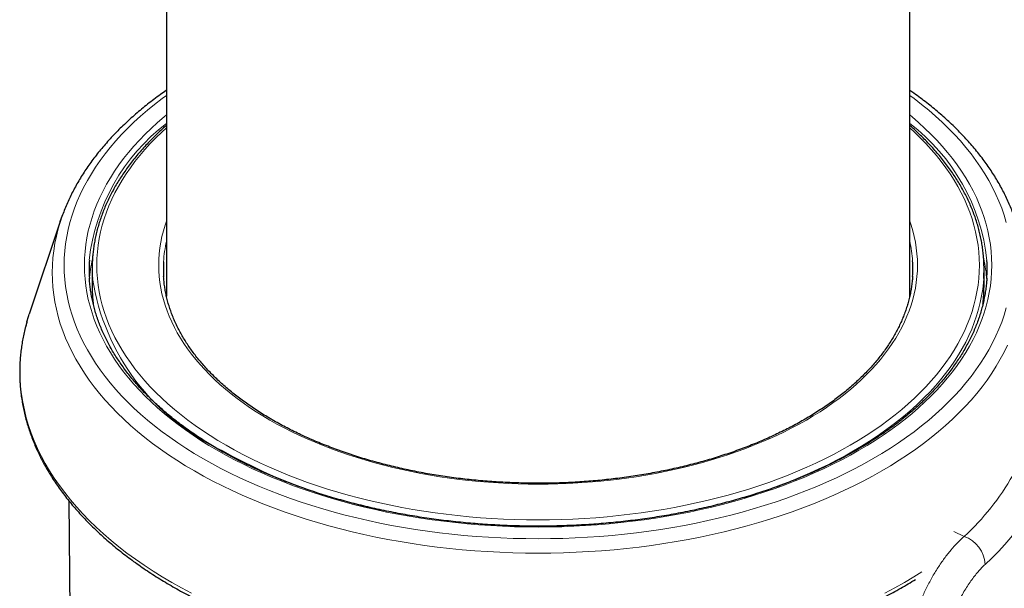
# Model space of a CAD drawing. Units: millimetres. Extents: x 8 to 927, y 12 to 1100.
# Drawn here: x 665 to 697, y 318 to 336 of the extents above; entities that cross this region are included whole.
import ezdxf

# ---------------------------------------------------------------- set-up
doc = ezdxf.new("R2010")
doc.units = ezdxf.units.MM

msp = doc.modelspace()

# ---------------------------------------------------------------- linework, layer by layer
at = {"color": 7, "linetype": 'Continuous', "lineweight": 30}
for p, q in [((669.65, 362.147), (669.65, 327.257)), ((693.65, 327.257), (693.65, 362.147)), ((666.243, 329.735), (665.221, 326.674)), ((667.25, 328.138), (667.25, 327.608)), ((696.05, 327.608), (696.05, 328.138)), ((667.25, 327.608), (667.253, 327.454)), ((696.048, 327.468), (696.05, 327.608)), ((666.493, 320.657), (666.649, 306.053))]:
    msp.add_line(p, q, dxfattribs=at)
at = {"color": 8, "linetype": 'Continuous', "lineweight": 0}
msp.add_line((695.078, 319.66), (695.409, 319.499), dxfattribs=at)
at = {"color": 8, "linetype": 'Continuous', "lineweight": 0, "flags": 128}
for points in [[(696.766, 326.879), (696.699, 326.651), (696.62, 326.424), (696.532, 326.198), (696.433, 325.974), (696.325, 325.751), (696.206, 325.531), (696.077, 325.312), (695.938, 325.095), (695.79, 324.88), (695.632, 324.667), (695.464, 324.457), (695.287, 324.25), (695.1, 324.045), (694.904, 323.843), (694.7, 323.644), (694.486, 323.449), (694.263, 323.257), (694.032, 323.068), (693.792, 322.882), (693.544, 322.701), (693.288, 322.523), (693.024, 322.349), (692.752, 322.179), (692.472, 322.013), (692.185, 321.852), (691.891, 321.695), (691.59, 321.543), (691.282, 321.395), (690.967, 321.251), (690.646, 321.113), (690.319, 320.98), (689.986, 320.851), (689.647, 320.728), (689.303, 320.609), (688.953, 320.496), (688.598, 320.389), (688.239, 320.286), (687.875, 320.189), (687.507, 320.098), (687.135, 320.012), (686.759, 319.932), (686.38, 319.858), (685.997, 319.789), (685.611, 319.727), (685.223, 319.67), (684.832, 319.619), (684.439, 319.574), (684.044, 319.534), (683.648, 319.501), (683.25, 319.474), (682.851, 319.453), (682.451, 319.438), (682.051, 319.429), (681.65, 319.426), (681.25, 319.429), (680.849, 319.438), (680.449, 319.453), (680.05, 319.474), (679.653, 319.501), (679.256, 319.534), (678.861, 319.574), (678.468, 319.619), (678.077, 319.67), (677.689, 319.727), (677.303, 319.789), (676.921, 319.858), (676.541, 319.932), (676.166, 320.012), (675.793, 320.098), (675.425, 320.189), (675.061, 320.286), (674.702, 320.389), (674.348, 320.496), (673.998, 320.609), (673.654, 320.728), (673.315, 320.851), (672.982, 320.98), (672.654, 321.113), (672.333, 321.251), (672.019, 321.395), (671.711, 321.543), (671.409, 321.695), (671.115, 321.852), (670.828, 322.013), (670.549, 322.179), (670.277, 322.349), (670.013, 322.523), (669.756, 322.701), (669.508, 322.882), (669.269, 323.068), (669.037, 323.257), (668.815, 323.449), (668.601, 323.644), (668.396, 323.843), (668.2, 324.045), (668.014, 324.25), (667.837, 324.457), (667.669, 324.667), (667.511, 324.88), (667.362, 325.095), (667.224, 325.312), (667.095, 325.531), (666.976, 325.751), (666.867, 325.974), (666.769, 326.198), (666.68, 326.424), (666.602, 326.651), (666.534, 326.879), (666.477, 327.108), (666.43, 327.337), (666.393, 327.568), (666.367, 327.798), (666.351, 328.03), (666.346, 328.261), (666.351, 328.492), (666.367, 328.723), (666.393, 328.954), (666.43, 329.184), (666.477, 329.414), (666.534, 329.643), (666.602, 329.871), (666.68, 330.098), (666.769, 330.323), (666.867, 330.547), (666.976, 330.77), (667.095, 330.991), (667.224, 331.21), (667.362, 331.427), (667.511, 331.642), (667.669, 331.854), (667.837, 332.064), (668.014, 332.272), (668.2, 332.477), (668.396, 332.678), (668.601, 332.877), (668.815, 333.073), (669.037, 333.265), (669.269, 333.454), (669.508, 333.639), (669.65, 333.744)], [(693.65, 333.744), (693.792, 333.639), (694.032, 333.454), (694.263, 333.265), (694.486, 333.073), (694.7, 332.877), (694.904, 332.678), (695.1, 332.477), (695.287, 332.272), (695.464, 332.064), (695.632, 331.854), (695.79, 331.642), (695.938, 331.427), (696.077, 331.21), (696.206, 330.991), (696.325, 330.77), (696.433, 330.547), (696.532, 330.323), (696.62, 330.098), (696.699, 329.871), (696.766, 329.643)], [(671.291, 322.281), (671.023, 322.439), (670.763, 322.602), (670.51, 322.768), (670.265, 322.938), (670.028, 323.112), (669.798, 323.29), (669.577, 323.471), (669.364, 323.655), (669.159, 323.842), (668.963, 324.032), (668.776, 324.225), (668.597, 324.421), (668.427, 324.62), (668.267, 324.821), (668.115, 325.024), (667.973, 325.23), (667.841, 325.438), (667.717, 325.647), (667.604, 325.859), (667.499, 326.072), (667.405, 326.286), (667.32, 326.502), (667.246, 326.72), (667.181, 326.938), (667.126, 327.157), (667.08, 327.377), (667.045, 327.597), (667.02, 327.818), (667.005, 328.039), (667, 328.261), (667.005, 328.482), (667.02, 328.703), (667.045, 328.924), (667.08, 329.145), (667.126, 329.365), (667.181, 329.584), (667.246, 329.802), (667.32, 330.019), (667.405, 330.235), (667.499, 330.45), (667.604, 330.663), (667.717, 330.874), (667.841, 331.084), (667.973, 331.292), (668.115, 331.497), (668.267, 331.701), (668.427, 331.902), (668.597, 332.1), (668.776, 332.296), (668.963, 332.489), (669.159, 332.68), (669.364, 332.867), (669.577, 333.051), (669.65, 333.112)], [(693.65, 333.112), (693.724, 333.051), (693.937, 332.867), (694.141, 332.68), (694.337, 332.489), (694.525, 332.296), (694.703, 332.1), (694.873, 331.902), (695.034, 331.701), (695.185, 331.497), (695.327, 331.292), (695.46, 331.084), (695.583, 330.874), (695.697, 330.663), (695.801, 330.45), (695.895, 330.235), (695.98, 330.019), (696.055, 329.802), (696.12, 329.584), (696.175, 329.365), (696.22, 329.145), (696.255, 328.924), (696.28, 328.703), (696.295, 328.482), (696.3, 328.261), (696.295, 328.039), (696.28, 327.818), (696.255, 327.597), (696.22, 327.377), (696.175, 327.157), (696.12, 326.938), (696.055, 326.72), (695.98, 326.502), (695.895, 326.286), (695.801, 326.072), (695.697, 325.859), (695.583, 325.647), (695.46, 325.438), (695.327, 325.23), (695.185, 325.024), (695.034, 324.821), (694.873, 324.62), (694.703, 324.421), (694.525, 324.225), (694.337, 324.032), (694.141, 323.842), (693.937, 323.655), (693.724, 323.471), (693.502, 323.29), (693.273, 323.112), (693.035, 322.938), (692.79, 322.768), (692.537, 322.602), (692.277, 322.439), (692.009, 322.281), (691.735, 322.126), (691.453, 321.976), (691.165, 321.83), (690.87, 321.688), (690.569, 321.551), (690.261, 321.419), (689.948, 321.291), (689.629, 321.168), (689.305, 321.05), (688.975, 320.937), (688.641, 320.828), (688.301, 320.725), (687.957, 320.627), (687.609, 320.535), (687.257, 320.447), (686.9, 320.365), (686.54, 320.289), (686.177, 320.217), (685.811, 320.152), (685.442, 320.092), (685.07, 320.037), (684.696, 319.988), (684.32, 319.945), (683.942, 319.908), (683.562, 319.876), (683.182, 319.85), (682.8, 319.83), (682.417, 319.815), (682.034, 319.806), (681.65, 319.804), (681.267, 319.806), (680.884, 319.815), (680.501, 319.83), (680.119, 319.85), (679.738, 319.876), (679.358, 319.908), (678.98, 319.945), (678.604, 319.988), (678.23, 320.037), (677.859, 320.092), (677.489, 320.152), (677.123, 320.217), (676.76, 320.289), (676.4, 320.365), (676.044, 320.447), (675.692, 320.535), (675.343, 320.627), (674.999, 320.725), (674.66, 320.828), (674.325, 320.937), (673.996, 321.05), (673.671, 321.168), (673.352, 321.291), (673.039, 321.419), (672.732, 321.551), (672.431, 321.688), (672.136, 321.83), (671.847, 321.976), (671.566, 322.126), (671.291, 322.281)], [(669.65, 332.697), (669.5, 332.559), (669.309, 332.374), (669.127, 332.186), (668.953, 331.995), (668.788, 331.802), (668.632, 331.607), (668.485, 331.409), (668.347, 331.209), (668.218, 331.007), (668.098, 330.803), (667.987, 330.597), (667.886, 330.39), (667.794, 330.181), (667.712, 329.971), (667.639, 329.76), (667.576, 329.548), (667.522, 329.335), (667.478, 329.121), (667.444, 328.906), (667.42, 328.691), (667.405, 328.476), (667.4, 328.261), (667.405, 328.045), (667.42, 327.83), (667.444, 327.615), (667.478, 327.401), (667.522, 327.187), (667.576, 326.974), (667.639, 326.762), (667.712, 326.55), (667.794, 326.34), (667.886, 326.132), (667.987, 325.924), (668.098, 325.719), (668.218, 325.515), (668.347, 325.313), (668.485, 325.113), (668.632, 324.915), (668.788, 324.719), (668.953, 324.526), (669.127, 324.336), (669.309, 324.148), (669.5, 323.963), (669.699, 323.78), (669.906, 323.601), (670.122, 323.425), (670.345, 323.253), (670.576, 323.084), (670.814, 322.918), (671.06, 322.756), (671.314, 322.598), (671.574, 322.444)], [(671.574, 322.444), (671.841, 322.294), (672.115, 322.147), (672.396, 322.005), (672.682, 321.868), (672.975, 321.734), (673.274, 321.606), (673.579, 321.481), (673.889, 321.362), (674.205, 321.247), (674.525, 321.137), (674.851, 321.031), (675.181, 320.931), (675.515, 320.836), (675.854, 320.746), (676.197, 320.661), (676.543, 320.581), (676.893, 320.506), (677.247, 320.437), (677.603, 320.373), (677.962, 320.315), (678.324, 320.262), (678.687, 320.214), (679.053, 320.172), (679.421, 320.136), (679.79, 320.105), (680.161, 320.08), (680.532, 320.06), (680.904, 320.046), (681.277, 320.037), (681.65, 320.034), (682.023, 320.037), (682.396, 320.046), (682.768, 320.06), (683.14, 320.08), (683.51, 320.105), (683.879, 320.136), (684.247, 320.172), (684.613, 320.214), (684.977, 320.262), (685.338, 320.315), (685.697, 320.373), (686.054, 320.437), (686.407, 320.506), (686.757, 320.581), (687.103, 320.661), (687.446, 320.746), (687.785, 320.836), (688.12, 320.931), (688.45, 321.031), (688.775, 321.137), (689.096, 321.247), (689.411, 321.362), (689.722, 321.481), (690.026, 321.606), (690.325, 321.734), (690.618, 321.868), (690.905, 322.005), (691.185, 322.147), (691.459, 322.294), (691.726, 322.444), (691.987, 322.598), (692.24, 322.756), (692.486, 322.918), (692.725, 323.084), (692.956, 323.253), (693.179, 323.425), (693.394, 323.601), (693.601, 323.78), (693.8, 323.963), (693.991, 324.148), (694.173, 324.336), (694.347, 324.526), (694.512, 324.719), (694.668, 324.915), (694.816, 325.113), (694.954, 325.313), (695.083, 325.515), (695.203, 325.719), (695.313, 325.924), (695.415, 326.132), (695.506, 326.34), (695.589, 326.55), (695.662, 326.762), (695.725, 326.974), (695.778, 327.187), (695.822, 327.401), (695.856, 327.615), (695.881, 327.83), (695.895, 328.045), (695.9, 328.261), (695.895, 328.476), (695.881, 328.691), (695.856, 328.906), (695.822, 329.121), (695.778, 329.335), (695.725, 329.548), (695.662, 329.76), (695.589, 329.971), (695.506, 330.181), (695.415, 330.39), (695.313, 330.597), (695.203, 330.803), (695.083, 331.007), (694.954, 331.209), (694.816, 331.409), (694.668, 331.607), (694.512, 331.802), (694.347, 331.995), (694.173, 332.186), (693.991, 332.374), (693.8, 332.559), (693.65, 332.697)], [(696.806, 325.674), (696.695, 325.446), (696.573, 325.22), (696.441, 324.995), (696.299, 324.773), (696.147, 324.552), (695.985, 324.334), (695.813, 324.119), (695.631, 323.906), (695.44, 323.697), (695.239, 323.49), (695.029, 323.286), (694.81, 323.085), (694.582, 322.888), (694.344, 322.694), (694.099, 322.504), (693.844, 322.318), (693.582, 322.136), (693.311, 321.958), (693.032, 321.783), (692.745, 321.614), (692.451, 321.448), (692.15, 321.287), (691.841, 321.131), (691.525, 320.979), (691.202, 320.832), (690.873, 320.69), (690.538, 320.554), (690.196, 320.422), (689.849, 320.295), (689.496, 320.174), (689.137, 320.058), (688.774, 319.948), (688.405, 319.843), (688.032, 319.744), (687.655, 319.65), (687.273, 319.562), (686.888, 319.48), (686.499, 319.404), (686.107, 319.334), (685.711, 319.269), (685.313, 319.211), (684.913, 319.158), (684.51, 319.112), (684.105, 319.072), (683.698, 319.038), (683.29, 319.01), (682.881, 318.988), (682.471, 318.973), (682.061, 318.964), (681.65, 318.961), (681.239, 318.964), (680.829, 318.973), (680.419, 318.988), (680.01, 319.01), (679.602, 319.038), (679.196, 319.072), (678.791, 319.112), (678.388, 319.158), (677.987, 319.211), (677.589, 319.269), (677.194, 319.334), (676.801, 319.404), (676.412, 319.48), (676.027, 319.562), (675.646, 319.65), (675.268, 319.744), (674.895, 319.843), (674.527, 319.948), (674.163, 320.058), (673.805, 320.174), (673.452, 320.295), (673.104, 320.422), (672.763, 320.554), (672.427, 320.69), (672.098, 320.832), (671.776, 320.979), (671.46, 321.131), (671.151, 321.287), (670.849, 321.448), (670.555, 321.614), (670.268, 321.783), (669.99, 321.958), (669.719, 322.136), (669.456, 322.318), (669.202, 322.504), (668.956, 322.694), (668.719, 322.888), (668.491, 323.085), (668.272, 323.286), (668.061, 323.49), (667.861, 323.697), (667.67, 323.906), (667.488, 324.119), (667.316, 324.334), (667.154, 324.552), (667.001, 324.773), (666.859, 324.995), (666.727, 325.22), (666.605, 325.446), (666.494, 325.674), (666.393, 325.904), (666.302, 326.135), (666.222, 326.368), (666.152, 326.602), (666.094, 326.836), (666.045, 327.072), (666.008, 327.308), (665.981, 327.545), (665.965, 327.782), (665.959, 328.019), (665.965, 328.256), (665.981, 328.493), (666.008, 328.729), (666.045, 328.966), (666.094, 329.201), (666.152, 329.436), (666.202, 329.605)], [(672.988, 323.26), (672.764, 323.393), (672.547, 323.529), (672.335, 323.668), (672.13, 323.81), (671.932, 323.956), (671.74, 324.104), (671.555, 324.255), (671.377, 324.409), (671.205, 324.566), (671.041, 324.725), (670.885, 324.886), (670.735, 325.05), (670.594, 325.216), (670.459, 325.384), (670.333, 325.555), (670.214, 325.726), (670.103, 325.9), (670, 326.075), (669.905, 326.252), (669.818, 326.43), (669.739, 326.61), (669.668, 326.79), (669.605, 326.972), (669.551, 327.155), (669.505, 327.338), (669.467, 327.522), (669.438, 327.706), (669.417, 327.891), (669.404, 328.076), (669.4, 328.261), (669.404, 328.446), (669.417, 328.631), (669.438, 328.816), (669.467, 329), (669.505, 329.184), (669.551, 329.367), (669.605, 329.55), (669.65, 329.682)], [(693.65, 329.682), (693.695, 329.55), (693.749, 329.367), (693.795, 329.184), (693.833, 329), (693.862, 328.816), (693.883, 328.631), (693.896, 328.446), (693.9, 328.261), (693.896, 328.076), (693.883, 327.891), (693.862, 327.706), (693.833, 327.522), (693.795, 327.338), (693.749, 327.155), (693.695, 326.972), (693.633, 326.79), (693.562, 326.61), (693.483, 326.43), (693.396, 326.252), (693.301, 326.075), (693.198, 325.9), (693.087, 325.726), (692.968, 325.555), (692.841, 325.384), (692.707, 325.216), (692.565, 325.05), (692.416, 324.886), (692.259, 324.725), (692.095, 324.566), (691.924, 324.409), (691.746, 324.255), (691.561, 324.104), (691.369, 323.956), (691.17, 323.81), (690.965, 323.668), (690.754, 323.529), (690.536, 323.393), (690.312, 323.26), (690.083, 323.131), (689.847, 323.005), (689.606, 322.883), (689.359, 322.765), (689.108, 322.65), (688.851, 322.54), (688.589, 322.433), (688.322, 322.33), (688.051, 322.231), (687.775, 322.136), (687.495, 322.046), (687.212, 321.96), (686.924, 321.878), (686.633, 321.8), (686.338, 321.727), (686.04, 321.659), (685.739, 321.595), (685.436, 321.535), (685.129, 321.48), (684.821, 321.43), (684.51, 321.384), (684.197, 321.344), (683.883, 321.307), (683.567, 321.276), (683.249, 321.25), (682.931, 321.228), (682.611, 321.211), (682.291, 321.199), (681.971, 321.191), (681.65, 321.189), (681.33, 321.191), (681.009, 321.199), (680.689, 321.211), (680.37, 321.228), (680.051, 321.25), (679.734, 321.276), (679.418, 321.307), (679.103, 321.344), (678.791, 321.384), (678.48, 321.43), (678.171, 321.48), (677.865, 321.535), (677.561, 321.595), (677.26, 321.659), (676.962, 321.727), (676.668, 321.8), (676.376, 321.878), (676.089, 321.96), (675.805, 322.046), (675.525, 322.136), (675.25, 322.231), (674.978, 322.33), (674.712, 322.433), (674.45, 322.54), (674.193, 322.65), (673.941, 322.765), (673.694, 322.883), (673.453, 323.005), (673.218, 323.131), (672.988, 323.26)], [(696.04, 327.831), (696.03, 327.703), (696.006, 327.486), (695.971, 327.269), (695.927, 327.053), (695.873, 326.838), (695.809, 326.623), (695.736, 326.41), (695.652, 326.198), (695.56, 325.987), (695.457, 325.777), (695.345, 325.569), (695.224, 325.363), (695.094, 325.159), (694.954, 324.957), (694.805, 324.757), (694.647, 324.559), (694.481, 324.364), (694.305, 324.172), (694.121, 323.982), (693.928, 323.795), (693.727, 323.611), (693.518, 323.43), (693.3, 323.252), (693.075, 323.078), (692.841, 322.907), (692.6, 322.739), (692.352, 322.576), (692.096, 322.416), (691.833, 322.26), (691.563, 322.108), (691.286, 321.961), (691.002, 321.817), (690.712, 321.678), (690.416, 321.543), (690.114, 321.413), (689.806, 321.287), (689.493, 321.166), (689.174, 321.05), (688.85, 320.939), (688.521, 320.833), (688.188, 320.731), (687.85, 320.635), (687.507, 320.544), (687.161, 320.458), (686.811, 320.378), (686.457, 320.302), (686.288, 320.268)], [(670.454, 317.666), (670.132, 317.838), (669.819, 318.014), (669.513, 318.195), (669.216, 318.381), (668.927, 318.571), (668.647, 318.766), (668.375, 318.964), (668.113, 319.167), (667.86, 319.373), (667.617, 319.584), (667.383, 319.797), (667.159, 320.015), (666.945, 320.235), (666.741, 320.459), (666.548, 320.686), (666.364, 320.916), (666.191, 321.148), (666.029, 321.383), (665.877, 321.62), (665.737, 321.86), (665.607, 322.101), (665.488, 322.344), (665.38, 322.59), (665.283, 322.836), (665.198, 323.084), (665.124, 323.333), (665.061, 323.584), (665.009, 323.835), (664.969, 324.087), (664.941, 324.339), (664.923, 324.592), (664.918, 324.845), (664.923, 325.097), (664.941, 325.35), (664.969, 325.602), (665.009, 325.854), (665.061, 326.105), (665.124, 326.356), (665.146, 326.436)], [(694.046, 318.356), (693.788, 318.195), (693.482, 318.014), (693.168, 317.838), (692.846, 317.666)]]:
    msp.add_lwpolyline(points, dxfattribs=at)
at = {"color": 7, "linetype": 'Continuous', "lineweight": 30, "flags": 128}
for points in [[(666.202, 329.605), (666.222, 329.669), (666.291, 329.872)], [(665.146, 326.436), (665.198, 326.605), (665.221, 326.674)]]:
    msp.add_lwpolyline(points, dxfattribs=at)
at = {"color": 8, "linetype": 'Continuous', "lineweight": 0}
for centre, radius, start, end in [((673.549, 327.726), 6.429, 127.3381, 173.7608), ((689.754, 327.728), 6.425, 6.1226, 52.6683), ((673.666, 328.132), 4.116, 167.3281, 176.6414), ((689.633, 328.131), 4.118, 3.6889, 12.6708), ((672.08, 327.436), 4.93, 167.9837, 176.0683), ((691.219, 327.436), 4.932, 3.9529, 12.196), ((674.567, 328.976), 7.396, 188.8962, 245.2264), ((672.08, 327.609), 4.83, 181.8372, 187.4957), ((691.22, 327.609), 4.83, 352.3403, 358.3278), ((691.17, 324.171), 7.43, 311.4014, 348.4047), ((680.299, 338.136), 18.167, 240.9142, 259.3963), ((689.809, 325.555), 8.249, 312.7623, 330.3291), ((695.089, 318.557), 0.995, 2.3933, 71.2111)]:
    msp.add_arc(centre, radius, start, end, dxfattribs=at)
at = {"color": 7, "linetype": 'Continuous', "lineweight": 30}
for centre, radius, start, end in [((671.987, 328.138), 4.836, 176.6082, 183.6191), ((672.053, 328.138), 4.803, 176.6267, 183.659), ((673.586, 328.138), 4.036, 176.6698, 183.6031), ((689.714, 328.138), 4.036, 356.5872, 3.6637), ((691.247, 328.138), 4.803, 356.3342, 3.3428), ((691.314, 328.138), 4.836, 356.3391, 3.2606)]:
    msp.add_arc(centre, radius, start, end, dxfattribs=at)
for points, knots in [([(669.65, 333.908), (669.585, 333.862), (669.447, 333.766), (669.245, 333.616), (669.042, 333.46), (668.845, 333.3), (668.654, 333.138), (668.469, 332.974), (668.289, 332.807), (668.116, 332.638), (667.948, 332.467), (667.788, 332.294), (667.633, 332.118), (667.485, 331.941), (667.343, 331.762), (667.208, 331.581), (667.079, 331.398), (666.957, 331.213), (666.842, 331.027), (666.733, 330.84), (666.632, 330.651), (666.537, 330.462), (666.449, 330.271), (666.369, 330.079), (666.317, 329.948), (666.294, 329.881), (666.293, 329.878)], [0, 0, 0, 0, 0.040131, 0.0839411, 0.1277467, 0.1715458, 0.2153362, 0.2591152, 0.3028803, 0.3466282, 0.3903559, 0.4340599, 0.4777366, 0.5213821, 0.5649925, 0.608564, 0.6520926, 0.6955743, 0.7390057, 0.7823833, 0.8257041, 0.8689656, 0.9121661, 0.9553043, 0.9983798, 1, 1, 1, 1]), ([(697.008, 329.873), (696.999, 329.898), (696.968, 329.987), (696.906, 330.14), (696.824, 330.331), (696.734, 330.521), (696.638, 330.71), (696.534, 330.898), (696.424, 331.084), (696.307, 331.269), (696.184, 331.452), (696.054, 331.634), (695.917, 331.814), (695.773, 331.993), (695.624, 332.169), (695.467, 332.344), (695.305, 332.516), (695.136, 332.686), (694.961, 332.855), (694.781, 333.02), (694.594, 333.184), (694.401, 333.345), (694.203, 333.503), (693.998, 333.659), (693.814, 333.794), (693.696, 333.876), (693.65, 333.908)], [0, 0, 0, 0, 0.016749, 0.059655, 0.102622, 0.145648, 0.188737, 0.231886, 0.275095, 0.318361, 0.361683, 0.405057, 0.44848, 0.491948, 0.535458, 0.579005, 0.622587, 0.666198, 0.709837, 0.753498, 0.797178, 0.840876, 0.884587, 0.928309, 0.97204, 1, 1, 1, 1]), ([(669.65, 332.775), (669.648, 332.774), (669.586, 332.72), (669.47, 332.614), (669.301, 332.456), (669.14, 332.295), (668.985, 332.132), (668.835, 331.968), (668.693, 331.801), (668.556, 331.632), (668.426, 331.462), (668.303, 331.29), (668.186, 331.117), (668.076, 330.942), (667.972, 330.766), (667.876, 330.588), (667.786, 330.409), (667.703, 330.229), (667.626, 330.048), (667.557, 329.866), (667.495, 329.684), (667.44, 329.5), (667.391, 329.316), (667.35, 329.132), (667.316, 328.947), (667.289, 328.761), (667.269, 328.588), (667.262, 328.476), (667.259, 328.427)], [0, 0, 0, 0, 0.001448, 0.041901, 0.082348, 0.122789, 0.163221, 0.203643, 0.244055, 0.284453, 0.324836, 0.365204, 0.405553, 0.445882, 0.48619, 0.526475, 0.566736, 0.606972, 0.647182, 0.687366, 0.727524, 0.767656, 0.807763, 0.847848, 0.887911, 0.927955, 0.967984, 1, 1, 1, 1]), ([(696.041, 328.424), (696.038, 328.475), (696.031, 328.588), (696.011, 328.763), (695.984, 328.948), (695.95, 329.133), (695.909, 329.318), (695.86, 329.502), (695.805, 329.685), (695.743, 329.867), (695.674, 330.049), (695.598, 330.229), (695.515, 330.409), (695.425, 330.588), (695.328, 330.765), (695.225, 330.941), (695.115, 331.116), (694.999, 331.289), (694.875, 331.461), (694.746, 331.631), (694.609, 331.799), (694.467, 331.966), (694.318, 332.13), (694.162, 332.293), (694.001, 332.454), (693.833, 332.612), (693.716, 332.719), (693.653, 332.773), (693.65, 332.775)], [0, 0, 0, 0, 0.033012, 0.072996, 0.112988, 0.152992, 0.19301, 0.233047, 0.273104, 0.313183, 0.353287, 0.393415, 0.43357, 0.47375, 0.513955, 0.554185, 0.594439, 0.634716, 0.675013, 0.715331, 0.755666, 0.796018, 0.836385, 0.876764, 0.917155, 0.957556, 0.997965, 1, 1, 1, 1]), ([(671.366, 322.288), (671.327, 322.311), (671.213, 322.377), (671.028, 322.489), (670.813, 322.625), (670.603, 322.763), (670.399, 322.904), (670.201, 323.047), (670.008, 323.192), (669.82, 323.34), (669.639, 323.491), (669.463, 323.643), (669.293, 323.798), (669.129, 323.955), (668.972, 324.113), (668.82, 324.274), (668.675, 324.436), (668.535, 324.601), (668.403, 324.766), (668.276, 324.934), (668.156, 325.103), (668.043, 325.273), (667.936, 325.445), (667.836, 325.618), (667.742, 325.793), (667.655, 325.968), (667.575, 326.144), (667.502, 326.322), (667.435, 326.5), (667.376, 326.68), (667.323, 326.86), (667.277, 327.04), (667.238, 327.221), (667.206, 327.403), (667.182, 327.585), (667.166, 327.731), (667.162, 327.815), (667.161, 327.839)], [0, 0, 0, 0, 0.015449, 0.044829, 0.074208, 0.103586, 0.132964, 0.162343, 0.191721, 0.221101, 0.250482, 0.279866, 0.309252, 0.338642, 0.368037, 0.397437, 0.426844, 0.456259, 0.485683, 0.515117, 0.544562, 0.574021, 0.603494, 0.632982, 0.662487, 0.69201, 0.721552, 0.751114, 0.780696, 0.810299, 0.839922, 0.869565, 0.899226, 0.928905, 0.958599, 0.988307, 1, 1, 1, 1]), ([(673.063, 323.268), (673.027, 323.289), (672.923, 323.349), (672.755, 323.451), (672.56, 323.576), (672.37, 323.702), (672.186, 323.832), (672.007, 323.963), (671.834, 324.097), (671.666, 324.234), (671.505, 324.372), (671.349, 324.513), (671.199, 324.656), (671.056, 324.801), (670.918, 324.947), (670.787, 325.096), (670.662, 325.246), (670.543, 325.398), (670.431, 325.551), (670.325, 325.706), (670.226, 325.862), (670.133, 326.02), (670.047, 326.178), (669.968, 326.338), (669.895, 326.499), (669.83, 326.661), (669.771, 326.824), (669.719, 326.987), (669.673, 327.151), (669.635, 327.316), (669.604, 327.482), (669.58, 327.648), (669.565, 327.784), (669.56, 327.865), (669.559, 327.891)], [0, 0, 0, 0, 0.016896, 0.049033, 0.081168, 0.113303, 0.145437, 0.177572, 0.209707, 0.241845, 0.273985, 0.306129, 0.338278, 0.370434, 0.402597, 0.43477, 0.466954, 0.499152, 0.531365, 0.563596, 0.595846, 0.628118, 0.660414, 0.692735, 0.725083, 0.75746, 0.789867, 0.822303, 0.854768, 0.887262, 0.919782, 0.952325, 0.984889, 1, 1, 1, 1]), ([(696.14, 327.836), (696.137, 327.791), (696.13, 327.686), (696.111, 327.52), (696.084, 327.338), (696.049, 327.156), (696.008, 326.975), (695.959, 326.794), (695.904, 326.614), (695.842, 326.435), (695.773, 326.257), (695.697, 326.079), (695.614, 325.903), (695.524, 325.727), (695.428, 325.553), (695.325, 325.38), (695.216, 325.209), (695.1, 325.039), (694.977, 324.87), (694.848, 324.703), (694.713, 324.538), (694.571, 324.374), (694.423, 324.212), (694.269, 324.052), (694.109, 323.894), (693.943, 323.738), (693.77, 323.584), (693.592, 323.433), (693.408, 323.283), (693.219, 323.136), (693.024, 322.991), (692.823, 322.849), (692.617, 322.709), (692.405, 322.572), (692.188, 322.437), (691.966, 322.306), (691.739, 322.177), (691.508, 322.051), (691.271, 321.927), (691.03, 321.807), (690.784, 321.69), (690.533, 321.576), (690.278, 321.465), (690.019, 321.358), (689.756, 321.254), (689.489, 321.153), (689.219, 321.055), (688.944, 320.961), (688.666, 320.87), (688.384, 320.783), (688.099, 320.7), (687.811, 320.62), (687.52, 320.544), (687.227, 320.471), (686.93, 320.402), (686.631, 320.337), (686.329, 320.276), (686.025, 320.219), (685.719, 320.165), (685.411, 320.116), (685.101, 320.07), (684.79, 320.028), (684.476, 319.99), (684.162, 319.956), (683.846, 319.926), (683.529, 319.901), (683.212, 319.879), (682.893, 319.861), (682.574, 319.847), (682.254, 319.838), (681.935, 319.832), (681.615, 319.83), (681.295, 319.833), (680.975, 319.839), (680.655, 319.85), (680.336, 319.865), (680.018, 319.883), (679.7, 319.906), (679.384, 319.933), (679.068, 319.964), (678.754, 319.998), (678.441, 320.037), (678.13, 320.08), (677.821, 320.126), (677.513, 320.177), (677.207, 320.231), (676.904, 320.289), (676.603, 320.351), (676.304, 320.417), (676.008, 320.487), (675.715, 320.56), (675.425, 320.637), (675.137, 320.718), (674.853, 320.802), (674.572, 320.89), (674.295, 320.982), (674.021, 321.077), (673.751, 321.175), (673.485, 321.277), (673.223, 321.382), (672.965, 321.49), (672.711, 321.601), (672.462, 321.716), (672.217, 321.834), (671.976, 321.955), (671.741, 322.078), (671.538, 322.19), (671.414, 322.26), (671.366, 322.288)], [0, 0, 0, 0, 0.007021, 0.016603, 0.026183, 0.035758, 0.04533, 0.054896, 0.064457, 0.074012, 0.08356, 0.093102, 0.102638, 0.112167, 0.121689, 0.131206, 0.140717, 0.150223, 0.159725, 0.169221, 0.178714, 0.188203, 0.197689, 0.207172, 0.216653, 0.226132, 0.235609, 0.245085, 0.254559, 0.264033, 0.273506, 0.282979, 0.292451, 0.301923, 0.311395, 0.320867, 0.330339, 0.339812, 0.349285, 0.358758, 0.368232, 0.377706, 0.38718, 0.396656, 0.406131, 0.415608, 0.425084, 0.434562, 0.44404, 0.453518, 0.462997, 0.472477, 0.481957, 0.491438, 0.500919, 0.5104, 0.519882, 0.529364, 0.538847, 0.54833, 0.557814, 0.567297, 0.576781, 0.586266, 0.59575, 0.605235, 0.61472, 0.624205, 0.63369, 0.643175, 0.65266, 0.662145, 0.671631, 0.681116, 0.690601, 0.700086, 0.709572, 0.719056, 0.728541, 0.738026, 0.74751, 0.756994, 0.766478, 0.775962, 0.785445, 0.794928, 0.80441, 0.813892, 0.823374, 0.832855, 0.842336, 0.851816, 0.861296, 0.870775, 0.880254, 0.889732, 0.899209, 0.908686, 0.918162, 0.927638, 0.937113, 0.946588, 0.956061, 0.965535, 0.975007, 0.98448, 0.993951, 1, 1, 1, 1]), ([(693.742, 327.904), (693.741, 327.884), (693.738, 327.809), (693.724, 327.678), (693.701, 327.512), (693.671, 327.346), (693.634, 327.181), (693.59, 327.016), (693.539, 326.852), (693.481, 326.689), (693.417, 326.526), (693.345, 326.365), (693.267, 326.205), (693.182, 326.046), (693.09, 325.888), (692.992, 325.731), (692.887, 325.576), (692.775, 325.422), (692.658, 325.27), (692.534, 325.119), (692.403, 324.97), (692.266, 324.823), (692.123, 324.678), (691.975, 324.535), (691.82, 324.394), (691.659, 324.254), (691.492, 324.118), (691.32, 323.983), (691.142, 323.851), (690.958, 323.721), (690.769, 323.594), (690.575, 323.47), (690.375, 323.348), (690.171, 323.229), (689.961, 323.112), (689.747, 322.999), (689.528, 322.889), (689.304, 322.781), (689.076, 322.677), (688.843, 322.576), (688.606, 322.478), (688.365, 322.383), (688.12, 322.292), (687.872, 322.204), (687.62, 322.12), (687.364, 322.039), (687.105, 321.962), (686.842, 321.888), (686.577, 321.818), (686.309, 321.751), (686.038, 321.689), (685.764, 321.63), (685.488, 321.575), (685.21, 321.523), (684.929, 321.476), (684.647, 321.432), (684.363, 321.393), (684.077, 321.357), (683.79, 321.325), (683.502, 321.298), (683.213, 321.274), (682.922, 321.254), (682.631, 321.239), (682.34, 321.227), (682.048, 321.22), (681.755, 321.216), (681.463, 321.217), (681.171, 321.221), (680.879, 321.23), (680.587, 321.243), (680.296, 321.259), (680.006, 321.28), (679.717, 321.305), (679.429, 321.334), (679.143, 321.367), (678.857, 321.403), (678.574, 321.444), (678.292, 321.489), (678.012, 321.537), (677.735, 321.59), (677.459, 321.646), (677.186, 321.706), (676.916, 321.77), (676.649, 321.837), (676.384, 321.908), (676.123, 321.983), (675.864, 322.061), (675.609, 322.143), (675.358, 322.229), (675.111, 322.318), (674.867, 322.41), (674.627, 322.505), (674.391, 322.604), (674.16, 322.706), (673.933, 322.811), (673.711, 322.919), (673.493, 323.031), (673.276, 323.146), (673.135, 323.227), (673.063, 323.268)], [0, 0, 0, 0, 0.003769, 0.014264, 0.024755, 0.035242, 0.045723, 0.056197, 0.066663, 0.077119, 0.087567, 0.098005, 0.108434, 0.118853, 0.129264, 0.139667, 0.150062, 0.16045, 0.170831, 0.181207, 0.191578, 0.201944, 0.212306, 0.222666, 0.233022, 0.243377, 0.253729, 0.264081, 0.274431, 0.284781, 0.29513, 0.305479, 0.315828, 0.326177, 0.336527, 0.346876, 0.357227, 0.367578, 0.377929, 0.388282, 0.398635, 0.408989, 0.419344, 0.429699, 0.440055, 0.450413, 0.46077, 0.471129, 0.481489, 0.491849, 0.502209, 0.512571, 0.522933, 0.533295, 0.543658, 0.554022, 0.564386, 0.574751, 0.585115, 0.595481, 0.605846, 0.616212, 0.626578, 0.636944, 0.64731, 0.657676, 0.668043, 0.678409, 0.688775, 0.699142, 0.709508, 0.719873, 0.730239, 0.740604, 0.750969, 0.761334, 0.771698, 0.782062, 0.792425, 0.802788, 0.81315, 0.823512, 0.833873, 0.844233, 0.854593, 0.864951, 0.875309, 0.885667, 0.896023, 0.906378, 0.916733, 0.927087, 0.93744, 0.947792, 0.958143, 0.968494, 0.978843, 0.989192, 1, 1, 1, 1]), ([(667.253, 327.448), (667.255, 327.4), (667.259, 327.289), (667.271, 327.141), (667.283, 327.04), (667.288, 327.002)], [0, 0, 0, 0, 0.322996, 0.744355, 1, 1, 1, 1]), ([(696.013, 327.002), (696.015, 327.021), (696.026, 327.102), (696.038, 327.246), (696.047, 327.381), (696.048, 327.453), (696.048, 327.462)], [0, 0, 0, 0, 0.122284, 0.530612, 0.93873, 1, 1, 1, 1]), ([(665.145, 326.431), (665.14, 326.414), (665.116, 326.332), (665.078, 326.183), (665.032, 325.984), (664.994, 325.784), (664.963, 325.584), (664.939, 325.384), (664.922, 325.183), (664.913, 324.982), (664.91, 324.781), (664.914, 324.581), (664.925, 324.38), (664.944, 324.179), (664.969, 323.979), (665.002, 323.779), (665.041, 323.58), (665.087, 323.381), (665.141, 323.183), (665.201, 322.985), (665.269, 322.788), (665.343, 322.592), (665.424, 322.397), (665.513, 322.202), (665.608, 322.009), (665.709, 321.817), (665.818, 321.627), (665.933, 321.437), (666.055, 321.249), (666.184, 321.063), (666.319, 320.878), (666.461, 320.695), (666.609, 320.513), (666.764, 320.334), (666.925, 320.156), (667.092, 319.98), (667.265, 319.807), (667.444, 319.635), (667.63, 319.466), (667.821, 319.299), (668.019, 319.134), (668.222, 318.972), (668.43, 318.813), (668.644, 318.655), (668.864, 318.501), (669.089, 318.349), (669.32, 318.2), (669.555, 318.054), (669.796, 317.911), (670.042, 317.771), (670.292, 317.633), (670.548, 317.499), (670.808, 317.368), (671.073, 317.24), (671.342, 317.115), (671.615, 316.993), (671.893, 316.875), (672.174, 316.76), (672.46, 316.649), (672.749, 316.541), (673.043, 316.437), (673.34, 316.336), (673.64, 316.238), (673.944, 316.144), (674.251, 316.054), (674.561, 315.968), (674.874, 315.885), (675.189, 315.806), (675.508, 315.731), (675.829, 315.66), (676.153, 315.592), (676.479, 315.529), (676.807, 315.469), (677.137, 315.413), (677.469, 315.362), (677.802, 315.314), (678.138, 315.27), (678.475, 315.23), (678.813, 315.194), (679.152, 315.162), (679.492, 315.135), (679.834, 315.111), (680.176, 315.091), (680.518, 315.076), (680.861, 315.064), (681.205, 315.057), (681.549, 315.054), (681.892, 315.055), (682.236, 315.06), (682.579, 315.069), (682.922, 315.082), (683.265, 315.099), (683.606, 315.12), (683.947, 315.145), (684.287, 315.175), (684.626, 315.208), (684.964, 315.246), (685.3, 315.287), (685.634, 315.333), (685.967, 315.382), (686.299, 315.436), (686.628, 315.493), (686.955, 315.554), (687.28, 315.619), (687.603, 315.688), (687.923, 315.761), (688.24, 315.838), (688.555, 315.919), (688.867, 316.003), (689.176, 316.091), (689.481, 316.182), (689.784, 316.277), (690.082, 316.376), (690.378, 316.479), (690.67, 316.585), (690.958, 316.694), (691.242, 316.807), (691.522, 316.923), (691.798, 317.043), (692.069, 317.166), (692.336, 317.292), (692.599, 317.421), (692.857, 317.553), (693.111, 317.689), (693.36, 317.827), (693.603, 317.969), (693.763, 318.065), (693.842, 318.114), (693.842, 318.114)], [0, 0, 0, 0, 0.001966, 0.009957, 0.017944, 0.025926, 0.033905, 0.041879, 0.049851, 0.057821, 0.06579, 0.073758, 0.081726, 0.089694, 0.097664, 0.105636, 0.113611, 0.121589, 0.129571, 0.137558, 0.145549, 0.153546, 0.161547, 0.169554, 0.177567, 0.185585, 0.193608, 0.201637, 0.20967, 0.217708, 0.22575, 0.233796, 0.241846, 0.2499, 0.257956, 0.266016, 0.274077, 0.282141, 0.290207, 0.298274, 0.306343, 0.314412, 0.322483, 0.330554, 0.338626, 0.346698, 0.35477, 0.362842, 0.370915, 0.378987, 0.387059, 0.39513, 0.403202, 0.411273, 0.419343, 0.427413, 0.435483, 0.443552, 0.451621, 0.459689, 0.467756, 0.475823, 0.48389, 0.491956, 0.500021, 0.508087, 0.516151, 0.524215, 0.532279, 0.540343, 0.548405, 0.556468, 0.56453, 0.572592, 0.580654, 0.588715, 0.596776, 0.604837, 0.612897, 0.620958, 0.629018, 0.637078, 0.645138, 0.653198, 0.661257, 0.669317, 0.677377, 0.685436, 0.693496, 0.701555, 0.709615, 0.717675, 0.725735, 0.733795, 0.741855, 0.749915, 0.757976, 0.766036, 0.774097, 0.782159, 0.79022, 0.798282, 0.806344, 0.814407, 0.82247, 0.830533, 0.838597, 0.846661, 0.854725, 0.86279, 0.870856, 0.878922, 0.886989, 0.895056, 0.903123, 0.911192, 0.919261, 0.92733, 0.9354, 0.94347, 0.951541, 0.959613, 0.967685, 0.975757, 0.98383, 0.991903, 0.999976, 1, 1, 1, 1])]:
    msp.add_open_spline(points, degree=3, knots=knots, dxfattribs=at)
at = {"color": 8, "linetype": 'Continuous', "lineweight": 0}
for points, knots in [([(693.598, 315.674), (693.605, 315.786), (693.617, 316.009), (693.677, 316.366), (693.764, 316.731), (693.879, 317.1), (694.019, 317.466), (694.181, 317.824), (694.362, 318.168), (694.559, 318.493), (694.766, 318.794), (694.98, 319.065), (695.196, 319.306), (695.338, 319.435), (695.409, 319.499)], [0, 0, 0, 0, 0.084019, 0.167748, 0.251296, 0.334688, 0.417929, 0.501078, 0.58422, 0.667426, 0.750697, 0.833942, 0.917057, 1, 1, 1, 1]), ([(696.083, 318.598), (696.045, 318.561), (695.971, 318.488), (695.856, 318.36), (695.741, 318.219), (695.627, 318.063), (695.513, 317.896), (695.402, 317.719), (695.297, 317.533), (695.196, 317.339), (695.102, 317.138), (695.026, 316.955), (694.967, 316.795), (694.92, 316.657), (694.871, 316.495), (694.824, 316.311), (694.784, 316.108), (694.757, 315.91), (694.751, 315.785), (694.748, 315.723)], [0, 0, 0, 0, 0.063106, 0.125421, 0.187467, 0.249772, 0.313105, 0.375465, 0.437424, 0.499566, 0.562827, 0.625126, 0.66645, 0.707822, 0.749436, 0.812645, 0.875009, 0.937226, 1, 1, 1, 1])]:
    msp.add_open_spline(points, degree=3, knots=knots, dxfattribs=at)

doc.saveas('drawing.dxf')
